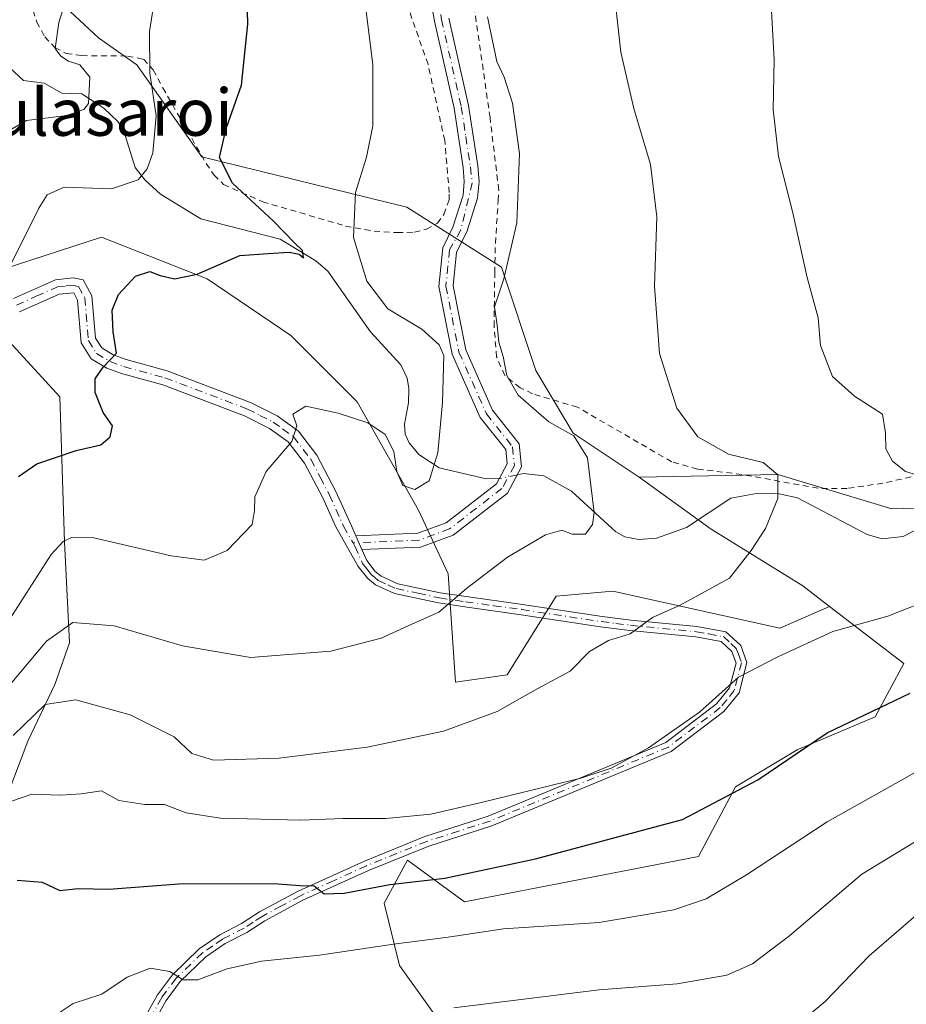
# Model space of a CAD drawing. Units: metres. Extents: x 620320 to 623751, y 4773446 to 4775822.
# Drawn here: x 622538 to 622689, y 4774398 to 4774566 of the extents above; entities that cross this region are included whole.
import ezdxf
from ezdxf.enums import TextEntityAlignment as Align

# ---------------------------------------------------------------- set-up
doc = ezdxf.new("R2010")
doc.units = ezdxf.units.M
doc.header["$MEASUREMENT"] = 0
doc.linetypes.add('DGN Style 2', pattern=[1.6480167562047852, 0.988810053722871, -0.6592067024819142])
doc.linetypes.add('DGN Style 4', pattern=[2.6384748266838614, 1.318413404963828, -0.6592067024819142, 0.001648016756204785, -0.6592067024819142])
for name, color, linetype, lineweight in [('Alambrada', 7, 'DGN Style 2', 0), ('Arbolado forestal CxS', 92, 'Continuous', 0), ('Camino Cxs', 7, 'Continuous', 0), ('Camino eje', 30, 'DGN Style 4', 13), ('Comarca CxS', 21, 'Continuous', 0), ('Comunidad Autónoma CxS', 142, 'Continuous', 0), ('Corriente natural lineal', 142, 'Continuous', 13), ('Corriente natural lineal oculto', 9, 'DGN Style 4', 13), ('Curva de nivel maestra', 30, 'Continuous', 30), ('Curva de nivel normal', 30, 'Continuous', 0), ('Municipio CxS', 4, 'Continuous', 0), ('Pastizal CxS', 92, 'Continuous', 0), ('Provincia CxS', 1, 'Continuous', 0), ('Texto cartográfico', 7, 'Continuous', 0)]:
    doc.layers.add(name, color=color, linetype=linetype, lineweight=lineweight)
doc.styles.add('Style-Arial', font='txt')

# ---------------------------------------------------------------- blocks, each defined once
blk = doc.blocks.new('*U18')
at = {"layer": 'Arbolado forestal CxS', "color": 92, "linetype": 'Continuous', "lineweight": 0}
blk.add_polyline3d([(622616.2777000006, 4774386.3103, 464.2140999999974), (622603.0422999999, 4774404.8499, 455.6039000000019), (622600.3945000004, 4774415.445499999, 450.5038000000059), (622604.3661000002, 4774422.7291, 447.287599999996), (622614.0686999997, 4774415.6777, 451.2130000000034), (622653.8552999999, 4774423.3555, 451.2930000000051), (622660.1375000002, 4774435.221700001, 448.866599999994), (622670.6079000002, 4774441.504100001, 449.2786000000052), (622683.8705000002, 4774447.0877, 449.6266000000033), (622688.7565000001, 4774456.1623, 447.4005000000034), (622676.1105000004, 4774465.8695, 442.7844999999944), (622671.5931000002, 4774469.337300001, 441.4619999999995), (622655.9873000003, 4774479.013499999, 438.2241000000067), (622643.7884999998, 4774487.844699999, 437.0372999999963), (622667.3183000004, 4774488.253500001, 440.5767999999953), (622686.7191000005, 4774482.4353, 443.2796999999992), (622709.2846999997, 4774483.079700001, 445.4017000000022), (622729.2708999999, 4774484.3683, 452.252999999997), (622741.6529000001, 4774487.5145, 457.7133000000031), (622754.1074999999, 4774483.851500001, 460.7312999999995), (622784.7856999999, 4774460.478700001, 464.5920999999944)], dxfattribs=at)

msp = doc.modelspace()

# ---------------------------------------------------------------- linework, layer by layer
at = {"layer": 'Alambrada', "color": 7, "linetype": 'DGN Style 2', "lineweight": 0}
for points in [[(622602.6401000004, 4774529.390100001, 436.4196999999986), (622605.5601000005, 4774529.470100001, 437.0679999999993), (622607.6201, 4774529.950099999, 437.2402000000002), (622609.4600999998, 4774531.0101, 435.9621999999945), (622610.5701000001, 4774532.4801, 435.1778999999952), (622611.4501, 4774534.960100001, 434.6306000000041), (622611.4801000003, 4774536.1801, 434.4860999999946), (622610.7100999998, 4774545.020099999, 433.7967999999965), (622607.8701, 4774558.0101, 435.2391000000061), (622599.2600999996, 4774582.5101, 436.341499999995)], [(622689.9901000002, 4774487.860099999, 445.5213999999978), (622685.2001, 4774486.800100001, 444.6500999999989), (622679.1001000004, 4774485.9101, 444.4008999999933), (622674.1901000004, 4774485.9301, 445.2967999999965), (622661.2301000003, 4774488.300100001, 442.6303999999946), (622653.6700999998, 4774489.200099999, 441.0733000000037), (622649.3000999996, 4774490.4301, 440.3800999999949), (622633.2701000003, 4774499.7301, 437.5583000000043), (622625.6501000002, 4774501.9901, 440.6811000000016), (622623.5301000001, 4774503.020099999, 442.3301999999967), (622620.9501, 4774505.090100001, 441.3457000000053), (622619.5301000001, 4774508.2601, 439.0988000000071), (622619.1001000004, 4774513.450099999, 437.0377000000008), (622619.2200999996, 4774522.600099999, 437.885500000004), (622619.3201000001, 4774527.590100001, 436.2526999999973), (622619.8000999996, 4774534.840100001, 437.178899999999), (622619.8901000004, 4774536.630100001, 437.3439999999973), (622618.4200999998, 4774548.920100001, 436.100900000005), (622614.7100999998, 4774574.6801, 443.0724999999948)], [(622540.2200999996, 4774568.690099999, 416.3830000000016), (622541.3701, 4774565.170100001, 416.3570000000037), (622542.7100999998, 4774562.640100001, 417.2857999999979), (622544.4301000005, 4774560.840100001, 418.8965999999928), (622546.3800999997, 4774559.8301, 420.0344999999944), (622548.9901000002, 4774559.470100001, 420.2526000000071), (622556.8000999996, 4774559.4001, 421.4594999999972), (622559.4801000003, 4774558.850099999, 421.8864999999933), (622561.1700999998, 4774557.040100001, 422.2318999999989), (622562.7801000001, 4774554.0001, 423.0972000000039), (622570.1401000004, 4774541.1501, 427.195000000007), (622571.5000999998, 4774539.1501, 427.8081999999995), (622573.1201, 4774537.5601, 428.599000000002), (622579.7600999996, 4774534.640100001, 431.7375999999931), (622593.8501000004, 4774530.5001, 434.2274000000034), (622598.6901000004, 4774529.630100001, 435.1389999999956), (622602.6401000004, 4774529.390100001, 436.4196999999986)]]:
    msp.add_polyline3d(points, dxfattribs=at)
at = {"layer": 'Arbolado forestal CxS', "color": 92, "linetype": 'Continuous', "lineweight": 0}
for points in [[(622544.2133, 4774644.227700001, 414.7225999999937), (622546.1039000005, 4774632.7147, 415.3332999999984), (622559.7719000002, 4774620.9915, 419.0653000000021), (622561.7176999999, 4774610.426300001, 418.8157000000065), (622563.7330999998, 4774600.511299999, 419.5620999999956), (622554.4376999997, 4774597.633300001, 414.6085000000021), (622543.3728999998, 4774583.9573, 412.9732999999979), (622541.4193000002, 4774572.235300001, 412.8338999999978), (622551.8334999997, 4774562.4661, 416.7005000000063), (622558.3425000003, 4774557.908500001, 418.6088000000018), (622569.4074999997, 4774542.2777, 423.7920000000013), (622604.2785, 4774533.716499999, 431.4921000000032), (622620.3394999999, 4774523.495300001, 434.3677000000025), (622626.1793000001, 4774505.975500001, 435.8337000000029), (622632.5635000002, 4774495.3301, 435.6959000000061), (622643.7884999998, 4774487.844699999, 437.0372999999963)], [(622541.4193000002, 4774572.235300001, 412.8338999999978), (622551.8334999997, 4774562.4661, 416.7005000000063), (622558.3425000003, 4774557.908500001, 418.6088000000018), (622569.4074999997, 4774542.2777, 423.7920000000013), (622604.2785, 4774533.716499999, 431.4921000000032), (622620.3394999999, 4774523.495300001, 434.3677000000025), (622626.1793000001, 4774505.975500001, 435.8337000000029), (622632.5635000002, 4774495.3301, 435.6959000000061), (622643.7884999998, 4774487.844699999, 437.0372999999963), (622655.9873000003, 4774479.013499999, 438.2241000000067), (622671.5931000002, 4774469.337300001, 441.4619999999995), (622676.1105000004, 4774465.8695, 442.7844999999944), (622667.6851000005, 4774462.183700001, 443.3322999999946), (622639.2726999996, 4774468.451300001, 437.0752999999968), (622629.6628999999, 4774467.615499999, 436.9709000000003), (622621.3060999997, 4774454.245100001, 438.3436999999976), (622612.5314999997, 4774452.991699999, 437.6144000000059), (622611.2780999999, 4774471.376300001, 433.2814000000071), (622606.2642999999, 4774482.2401, 429.5283000000054), (622595.8185000002, 4774500.6251, 428.0491000000038), (622584.5373000001, 4774511.906500001, 425.8628999999929), (622570.3311000001, 4774521.5165, 423.445200000002), (622552.3645000001, 4774528.620100001, 422.0638999999938), (622535.6508999999, 4774523.188300001, 419.1852000000072)], [(622676.1105000004, 4774465.8695, 442.7844999999944), (622667.6851000005, 4774462.183700001, 443.3322999999946), (622639.2726999996, 4774468.451300001, 437.0752999999968), (622629.6628999999, 4774467.615499999, 436.9709000000003), (622621.3060999997, 4774454.245100001, 438.3436999999976), (622612.5314999997, 4774452.991699999, 437.6144000000059), (622611.2780999999, 4774471.376300001, 433.2814000000071), (622606.2642999999, 4774482.2401, 429.5283000000054), (622595.8185000002, 4774500.6251, 428.0491000000038), (622584.5373000001, 4774511.906500001, 425.8628999999929), (622570.3311000001, 4774521.5165, 423.445200000002), (622552.3645000001, 4774528.620100001, 422.0638999999938), (622535.6508999999, 4774523.188300001, 419.1852000000072), (622536.0691000001, 4774511.4891, 420.477899999998), (622545.2613000004, 4774501.460899999, 423.3304000000062), (622546.0966999996, 4774476.808900001, 429.2642000000051), (622546.9321, 4774459.6777, 435.3849000000046), (622544.4250999996, 4774452.5745, 437.8077999999951), (622539.8287000004, 4774442.964500001, 440.0578999999998), (622535.2326999997, 4774430.8477, 443.4517999999953), (622530.2185000004, 4774418.3123, 447.2131999999983), (622530.2182999998, 4774403.270300001, 450.9127000000008), (622530.9326999999, 4774396.4857, 451.6995000000024), (622524.5330999997, 4774387.690099999, 450.8196999999927)], [(622536.0691000001, 4774511.4891, 420.477899999998), (622545.2613000004, 4774501.460899999, 423.3304000000062), (622546.0966999996, 4774476.808900001, 429.2642000000051), (622546.9321, 4774459.6777, 435.3849000000046), (622544.4250999996, 4774452.5745, 437.8077999999951), (622539.8287000004, 4774442.964500001, 440.0578999999998), (622535.2326999997, 4774430.8477, 443.4517999999953)], [(622741.6529000001, 4774487.5145, 457.7133000000031), (622729.2708999999, 4774484.3683, 452.252999999997), (622709.2846999997, 4774483.079700001, 445.4017000000022), (622686.7191000005, 4774482.4353, 443.2796999999992), (622667.3183000004, 4774488.253500001, 440.5767999999953), (622643.7884999998, 4774487.844699999, 437.0372999999963)], [(622643.7884999998, 4774487.844699999, 437.0372999999963), (622655.9873000003, 4774479.013499999, 438.2241000000067), (622671.5931000002, 4774469.337300001, 441.4619999999995), (622676.1105000004, 4774465.8695, 442.7844999999944)], [(622616.2777000006, 4774386.3103, 464.2140999999974), (622603.0422999999, 4774404.8499, 455.6039000000019), (622600.3945000004, 4774415.445499999, 450.5038000000059), (622604.3661000002, 4774422.7291, 447.287599999996), (622614.0686999997, 4774415.6777, 451.2130000000034), (622653.8552999999, 4774423.3555, 451.2930000000051), (622660.1375000002, 4774435.221700001, 448.866599999994), (622670.6079000002, 4774441.504100001, 449.2786000000052), (622683.8705000002, 4774447.0877, 449.6266000000033), (622688.7565000001, 4774456.1623, 447.4005000000034), (622676.1105000004, 4774465.8695, 442.7844999999944)]]:
    msp.add_polyline3d(points, dxfattribs=at)
at = {"layer": 'Camino Cxs', "color": 7, "linetype": 'Continuous', "lineweight": 0, "extrusion": (0.1107224867632294, -0.2508277085533656, 0.9616787361415632), "elevation": -1128217.858007954, "flags": 128}
msp.add_lwpolyline([(2497663.260707886, 3958793.485831775), (2497663.260707886, 3958796.165834857)], dxfattribs=at)
msp.add_lwpolyline([(2497663.260707886, 3958793.485831775), (2497663.260707886, 3958796.165834857)], dxfattribs=at)
at = {"layer": 'Camino Cxs', "color": 7, "linetype": 'Continuous', "lineweight": 0}
for points in [[(622611.4001000002, 4774565.8301, 446.0875999999989), (622614.7500999998, 4774550.9901, 435.2247000000062), (622616.3101000005, 4774540.7401, 438.1260000000038), (622616.5401, 4774538.050100001, 438.1628999999957), (622616.3000999996, 4774535.2501, 437.5939000000071), (622614.4501, 4774529.520099999, 435.7360000000045), (622612.7106999997, 4774526.073899999, 434.9676000000036), (622612.1199000003, 4774520.362500001, 434.5084000000061), (622614.2811000004, 4774509.4529, 441.7406999999948), (622618.8217000002, 4774499.2369, 445.1110000000045), (622623.3909, 4774493.470899999, 441.8603000000003), (622623.7799000005, 4774489.579500001, 438.7755999999936), (622621.3677000003, 4774485.116699999, 438.084600000002), (622612.1305000001, 4774477.968900001, 442.6086000000069), (622606.5948999999, 4774475.935500001, 441.9936000000016), (622596.6342000002, 4774475.5109, 434.0807999999961), (622595.5933999997, 4774477.8687, 434.8156000000017), (622606.1187000005, 4774478.317299999, 442.571299999996), (622610.9549000004, 4774480.093900001, 443.9526000000042), (622619.4977000002, 4774486.704299999, 438.2228999999934), (622621.3186999997, 4774490.0733, 439.4278999999952), (622621.0727000004, 4774492.5319, 441.9331999999995), (622616.7518999996, 4774497.984300001, 445.2369000000036), (622611.9791000001, 4774508.723300001, 444.1171999999933), (622609.6955000004, 4774520.250299999, 434.1396999999997), (622610.3744999999, 4774526.8157, 436.1595999999991), (622612.0701000001, 4774530.290100001, 434.9689999999973), (622613.8400999998, 4774535.7401, 435.7880000000005), (622614.0301000001, 4774538.050100001, 436.1141000000061), (622613.8300999999, 4774540.450099999, 436.1258999999991), (622612.2901, 4774550.530099999, 434.5234000000055), (622608.9501, 4774565.340100001, 444.7494000000006), (622607.3800999997, 4774574.360099999, 449.2422999999981)], [(622595.5933999997, 4774477.868799999, 434.8157000000065), (622606.1187000005, 4774478.317299999, 442.571299999996), (622610.9549000004, 4774480.093900001, 443.9526000000042), (622619.4977000002, 4774486.704299999, 438.2228999999934), (622621.3186999997, 4774490.0733, 439.4278999999952), (622621.0727000004, 4774492.5319, 441.9331999999995), (622616.7518999996, 4774497.984300001, 445.2369000000036), (622611.9791000001, 4774508.723300001, 444.1171999999933), (622609.6955000004, 4774520.250299999, 434.1396999999997), (622610.3744999999, 4774526.8157, 436.1595999999991), (622612.0701000001, 4774530.290100001, 434.9689999999973), (622613.8400999998, 4774535.7401, 435.7880000000005), (622614.0301000001, 4774538.050100001, 436.1141000000061), (622613.8300999999, 4774540.450099999, 436.1258999999991), (622612.2901, 4774550.530099999, 434.5234000000055), (622608.9501, 4774565.340100001, 444.7494000000006), (622607.3800999997, 4774574.360099999, 449.2422999999981)], [(622611.4001000002, 4774565.8301, 446.0875999999989), (622614.7500999998, 4774550.9901, 435.2247000000062), (622616.3101000005, 4774540.7401, 438.1260000000038), (622616.5401, 4774538.050100001, 438.1628999999957), (622616.3000999996, 4774535.2501, 437.5939000000071), (622614.4501, 4774529.520099999, 435.7360000000045), (622612.7106999997, 4774526.073899999, 434.9676000000036), (622612.1199000003, 4774520.362500001, 434.5084000000061), (622614.2811000004, 4774509.4529, 441.7406999999948), (622618.8217000002, 4774499.2369, 445.1110000000045), (622623.3909, 4774493.470899999, 441.8603000000003), (622623.7799000005, 4774489.579500001, 438.7755999999936), (622621.3677000003, 4774485.116699999, 438.084600000002), (622612.1305000001, 4774477.968900001, 442.6086000000069), (622606.5948999999, 4774475.935500001, 441.9936000000016), (622596.6342000002, 4774475.511, 434.0809000000008)], [(622537.3800999997, 4774518.190099999, 421.8564999999944), (622544.5301000001, 4774521.390100001, 423.5432000000001), (622547.5701000001, 4774521.700099999, 424.4149999999936), (622549.2701000003, 4774521.340100001, 425.229800000001), (622550.7401000002, 4774518.6601, 425.2284000000073), (622551.3501000004, 4774511.450099999, 426.0443999999989), (622552.4001000002, 4774509.780099999, 427.9703000000009), (622554.3501000004, 4774508.630100001, 428.3916999999929), (622556.5301000001, 4774507.800100001, 427.8003000000026), (622563.5301000001, 4774505.9101, 427.8294000000024), (622577.6901000004, 4774500.540100001, 429.7685999999958), (622582.2200999996, 4774498.270099999, 430.0722999999998), (622585.8501000004, 4774495.630100001, 431.2624000000069), (622588.9901000002, 4774491.550100001, 435.4225000000006), (622592.2100999998, 4774485.4101, 439.5706999999966), (622594.8601000002, 4774479.530099999, 436.1910000000062), (622595.5933999997, 4774477.8687, 434.8156000000017), (622596.6342000002, 4774475.5109, 434.0807999999961), (622597.4600999998, 4774473.640100001, 433.3672999999981), (622598.9101, 4774471.8201, 433.9087), (622599.8901000004, 4774471.020099999, 435.3614999999991), (622602.7301000003, 4774469.720100001, 440.4625999999989), (622609.9600999998, 4774468.170100001, 456.0991999999969), (622614.3701, 4774467.520099999, 459.9493999999977), (622623.9501, 4774466.190099999, 453.9934000000067), (622637.4501, 4774464.140100001, 445.9967999999935), (622642.3701, 4774463.530099999, 447.0676999999997), (622653.5800999999, 4774462.4301, 455.0320999999968), (622658.4901000002, 4774461.540100001, 452.7848999999987), (622661.0301000001, 4774459.220100001, 448.5204999999987), (622662.0900999998, 4774456.3201, 446.2125999999989), (622660.7401000002, 4774451.190099999, 447.7848999999987), (622658.1501000002, 4774448.020099999, 450.9772999999987), (622649.2001, 4774441.200099999, 452.8908999999985), (622618.7100999998, 4774428.5601, 447.7673000000068), (622607.9901000002, 4774425.120100001, 448.4600999999967), (622597.7401000002, 4774420.9801, 451.8984000000055), (622586.5601000005, 4774415.9101, 451.7008999999962), (622580.1201, 4774412.4301, 452.5668000000006), (622577.0500999996, 4774410.4301, 454.4159999999974), (622573.3901000004, 4774408.5601, 454.9536999999983), (622570.0900999998, 4774406.290100001, 455.4723999999987), (622565.7301000003, 4774402.100099999, 455.6193000000058), (622563.3300999999, 4774398.9001, 456.2603999999993), (622560.4700999996, 4774393.7301, 457.0527000000002)], [(622537.3800999997, 4774518.190099999, 421.8564999999944), (622544.5301000001, 4774521.390100001, 423.5432000000001), (622547.5701000001, 4774521.700099999, 424.4149999999936), (622549.2701000003, 4774521.340100001, 425.229800000001), (622550.7401000002, 4774518.6601, 425.2284000000073), (622551.3501000004, 4774511.450099999, 426.0443999999989), (622552.4001000002, 4774509.780099999, 427.9703000000009), (622554.3501000004, 4774508.630100001, 428.3916999999929), (622556.5301000001, 4774507.800100001, 427.8003000000026), (622563.5301000001, 4774505.9101, 427.8294000000024), (622577.6901000004, 4774500.540100001, 429.7685999999958), (622582.2200999996, 4774498.270099999, 430.0722999999998), (622585.8501000004, 4774495.630100001, 431.2624000000069), (622588.9901000002, 4774491.550100001, 435.4225000000006), (622592.2100999998, 4774485.4101, 439.5706999999966), (622594.8601000002, 4774479.530099999, 436.1910000000062), (622595.5933999997, 4774477.868799999, 434.8157000000065)], [(622558.8901000004, 4774394.4901, 456.8010000000068), (622561.8601000002, 4774399.850099999, 456.046199999997), (622564.4200999998, 4774403.270099999, 455.4717999999993), (622568.9801000003, 4774407.6501, 454.7385999999969), (622572.4901000002, 4774410.0701, 454.2464000000036), (622576.1700999998, 4774411.950099999, 453.3555999999954), (622579.2301000003, 4774413.9301, 452.3199000000022), (622585.7801000001, 4774417.4801, 451.2854999999981), (622597.0500999996, 4774422.5801, 449.8343000000023), (622607.3300999999, 4774426.7401, 447.9300999999978), (622618.1101000002, 4774430.210100001, 446.8614999999991), (622648.3201000001, 4774442.7301, 448.3705000000046), (622656.9301000005, 4774449.290100001, 448.6888999999938), (622659.1501000002, 4774452.0001, 446.2871000000014), (622660.2500999998, 4774456.2301, 445.9441999999981), (622659.5301000001, 4774458.220100001, 447.0464000000065), (622657.6801000005, 4774459.920100001, 450.1080999999977), (622653.4101, 4774460.690099999, 451.5013999999938), (622642.1801000005, 4774461.790100001, 446.6889999999985), (622637.2100999998, 4774462.4001, 444.0838999999978), (622623.7001, 4774464.450099999, 455.4707000000053), (622614.1201, 4774465.790100001, 461.0498999999982), (622609.6501000002, 4774466.450099999, 458.1690999999992), (622602.1700999998, 4774468.040100001, 442.2820000000065), (622598.9501, 4774469.530099999, 435.561600000001), (622597.6601, 4774470.590100001, 433.4747999999963), (622596.0201000003, 4774472.640100001, 432.7461999999941), (622592.1401000004, 4774479.4901, 433.6337000000058), (622589.9700999996, 4774484.3101, 435.5586999999941), (622586.8800999997, 4774490.190099999, 432.3534999999974), (622584.0900999998, 4774493.8201, 431.1349999999948), (622580.9200999998, 4774496.120100001, 430.0801999999967), (622576.6901000004, 4774498.2501, 429.3510999999999), (622562.7600999996, 4774503.530099999, 427.8708999999944), (622555.7600999996, 4774505.420100001, 431.391499999998), (622553.2600999996, 4774506.370100001, 431.7773000000016), (622550.6101000002, 4774507.9301, 428.7293999999966), (622548.9101, 4774510.640100001, 425.8208000000013), (622548.2901, 4774517.9301, 424.3552000000054), (622547.6300999997, 4774519.130100001, 424.2602000000043), (622545.1801000005, 4774518.940099999, 423.5513000000064), (622538.4200999998, 4774515.9101, 421.8285000000033)], [(622558.8901000004, 4774394.4901, 456.8010000000068), (622561.8601000002, 4774399.850099999, 456.046199999997), (622564.4200999998, 4774403.270099999, 455.4717999999993), (622568.9801000003, 4774407.6501, 454.7385999999969), (622572.4901000002, 4774410.0701, 454.2464000000036), (622576.1700999998, 4774411.950099999, 453.3555999999954), (622579.2301000003, 4774413.9301, 452.3199000000022), (622585.7801000001, 4774417.4801, 451.2854999999981), (622597.0500999996, 4774422.5801, 449.8343000000023), (622607.3300999999, 4774426.7401, 447.9300999999978), (622618.1101000002, 4774430.210100001, 446.8614999999991), (622648.3201000001, 4774442.7301, 448.3705000000046), (622656.9301000005, 4774449.290100001, 448.6888999999938), (622659.1501000002, 4774452.0001, 446.2871000000014), (622660.2500999998, 4774456.2301, 445.9441999999981), (622659.5301000001, 4774458.220100001, 447.0464000000065), (622657.6801000005, 4774459.920100001, 450.1080999999977), (622653.4101, 4774460.690099999, 451.5013999999938), (622642.1801000005, 4774461.790100001, 446.6889999999985), (622637.2100999998, 4774462.4001, 444.0838999999978), (622623.7001, 4774464.450099999, 455.4707000000053), (622614.1201, 4774465.790100001, 461.0498999999982), (622609.6501000002, 4774466.450099999, 458.1690999999992), (622602.1700999998, 4774468.040100001, 442.2820000000065), (622598.9501, 4774469.530099999, 435.561600000001), (622597.6601, 4774470.590100001, 433.4747999999963), (622596.0201000003, 4774472.640100001, 432.7461999999941), (622592.1401000004, 4774479.4901, 433.6337000000058), (622589.9700999996, 4774484.3101, 435.5586999999941), (622586.8800999997, 4774490.190099999, 432.3534999999974), (622584.0900999998, 4774493.8201, 431.1349999999948), (622580.9200999998, 4774496.120100001, 430.0801999999967), (622576.6901000004, 4774498.2501, 429.3510999999999), (622562.7600999996, 4774503.530099999, 427.8708999999944), (622555.7600999996, 4774505.420100001, 431.391499999998), (622553.2600999996, 4774506.370100001, 431.7773000000016), (622550.6101000002, 4774507.9301, 428.7293999999966), (622548.9101, 4774510.640100001, 425.8208000000013), (622548.2901, 4774517.9301, 424.3552000000054), (622547.6300999997, 4774519.130100001, 424.2602000000043), (622545.1801000005, 4774518.940099999, 423.5513000000064), (622538.4200999998, 4774515.9101, 421.8285000000033)], [(622596.6342000002, 4774475.511, 434.0809000000008), (622597.4600999998, 4774473.640100001, 433.3672999999981), (622598.9101, 4774471.8201, 433.9087), (622599.8901000004, 4774471.020099999, 435.3614999999991), (622602.7301000003, 4774469.720100001, 440.4625999999989), (622609.9600999998, 4774468.170100001, 456.0991999999969), (622614.3701, 4774467.520099999, 459.9493999999977), (622623.9501, 4774466.190099999, 453.9934000000067), (622637.4501, 4774464.140100001, 445.9967999999935), (622642.3701, 4774463.530099999, 447.0676999999997), (622653.5800999999, 4774462.4301, 455.0320999999968), (622658.4901000002, 4774461.540100001, 452.7848999999987), (622661.0301000001, 4774459.220100001, 448.5204999999987), (622662.0900999998, 4774456.3201, 446.2125999999989), (622660.7401000002, 4774451.190099999, 447.7848999999987), (622658.1501000002, 4774448.020099999, 450.9772999999987), (622649.2001, 4774441.200099999, 452.8908999999985), (622618.7100999998, 4774428.5601, 447.7673000000068), (622607.9901000002, 4774425.120100001, 448.4600999999967), (622597.7401000002, 4774420.9801, 451.8984000000055), (622586.5601000005, 4774415.9101, 451.7008999999962), (622580.1201, 4774412.4301, 452.5668000000006), (622577.0500999996, 4774410.4301, 454.4159999999974), (622573.3901000004, 4774408.5601, 454.9536999999983), (622570.0900999998, 4774406.290100001, 455.4723999999987), (622565.7301000003, 4774402.100099999, 455.6193000000058), (622563.3300999999, 4774398.9001, 456.2603999999993), (622560.4700999996, 4774393.7301, 457.0527000000002)]]:
    msp.add_polyline3d(points, dxfattribs=at)
at = {"layer": 'Camino eje', "color": 30, "linetype": 'DGN Style 4', "lineweight": 13}
for points in [[(622611.5695000002, 4774599.638900001, 434.9765000000043), (622610.5500999996, 4774597.5801, 435.0485999999946), (622608.7701000003, 4774592.9351, 437.4771999999939), (622608.2251000004, 4774590.5351, 438.3215999999957), (622608.0450999998, 4774586.425100001, 440.3184999999939), (622607.8701, 4774582.515100001, 443.4357000000019), (622608.2500999998, 4774578.4551, 447.6934999999939), (622608.6201, 4774574.5251, 448.8181999999942), (622610.1750999996, 4774565.585100001, 445.4600000000065), (622613.5201000003, 4774550.7601, 434.9138999999996), (622614.2901, 4774545.720100001, 435.5418999999966), (622615.0701000001, 4774540.595100001, 437.1272000000026), (622615.3879000006, 4774537.8749, 437.2115000000049), (622613.4512999998, 4774529.8431, 435.261599999998), (622611.5427000001, 4774526.444900001, 435.3810999999987), (622610.9077000003, 4774520.306500001, 434.3215999999957), (622613.1300999997, 4774509.088099999, 443.0501999999979), (622617.7868999997, 4774498.6107, 444.982999999993), (622622.2319, 4774493.001499999, 442.1628000000055), (622622.5493000001, 4774489.826500001, 438.6597000000039), (622620.4326999999, 4774485.910499999, 437.9931999999972), (622611.5427000001, 4774479.031300001, 443.2406000000047), (622606.3567000004, 4774477.126300001, 441.7158999999957), (622595.1215000004, 4774476.647500001, 433.8136999999988)], [(622537.9001000002, 4774517.050100001, 421.7115999999951), (622541.2801000001, 4774518.565099999, 422.501099999994), (622544.8551000003, 4774520.165100001, 423.5463000000018), (622546.3750999998, 4774520.3201, 423.9786000000022), (622547.6001000004, 4774520.415100001, 424.3401000000013), (622548.4501, 4774520.235099999, 424.6870000000054), (622549.5151000004, 4774518.295100001, 424.7632000000012), (622550.1300999997, 4774511.045100001, 425.9631999999983), (622551.5050999997, 4774508.8551, 428.401199999993), (622553.8051000005, 4774507.5001, 429.438599999994), (622556.1451000003, 4774506.610099999, 429.3760000000038), (622563.1451000003, 4774504.720100001, 427.8381999999983), (622577.1901000004, 4774499.395099999, 429.5436000000045), (622579.3051000005, 4774498.3301, 429.686600000001), (622581.5701000001, 4774497.1951, 429.9495000000024), (622583.1551000001, 4774496.045100001, 430.5160000000033), (622584.9700999996, 4774494.725099999, 431.1677999999956), (622587.9351000005, 4774490.870100001, 433.2145000000019), (622589.5450999998, 4774487.800100001, 437.2118999999948), (622591.0900999998, 4774484.860099999, 437.3977000000014), (622593.5000999998, 4774479.5101, 434.7646999999997), (622595.1215000004, 4774476.647500001, 433.8136999999988)], [(622595.1215000004, 4774476.647500001, 433.8136999999988), (622595.4401000004, 4774476.085100001, 433.8019000000059), (622596.7401000002, 4774473.140100001, 433.014599999995), (622597.4650999998, 4774472.2301, 432.8188999999985), (622598.2851, 4774471.2051, 433.8009000000021), (622598.7751000002, 4774470.8051, 434.4861999999994), (622599.4200999998, 4774470.2751, 435.5610000000015), (622601.0301000001, 4774469.530099999, 438.3393000000069), (622602.4501, 4774468.880100001, 441.3430999999982), (622606.1901000004, 4774468.085100001, 451.0866999999998), (622609.8051000005, 4774467.3101, 457.5584999999992), (622614.2451, 4774466.655099999, 460.5194999999949), (622619.0351, 4774465.985099999, 459.9340999999986), (622623.8251, 4774465.3201, 454.6937999999937), (622637.3300999999, 4774463.270099999, 444.985799999995), (622639.8151000004, 4774462.965100001, 445.8178000000044), (622642.2751000002, 4774462.6601, 446.7366999999941), (622653.4951, 4774461.5601, 453.2697000000044), (622655.6300999997, 4774461.175100001, 452.4888999999966), (622658.0850999998, 4774460.7301, 451.4894999999961), (622659.3551000003, 4774459.5701, 449.2373999999982), (622660.2801000001, 4774458.720100001, 447.8325999999943), (622660.6401000004, 4774457.725099999, 446.372000000003), (622661.1700999998, 4774456.2751, 446.0785999999935), (622660.4951, 4774453.710100001, 445.8928000000015), (622659.9451000001, 4774451.595100001, 447.0092000000004), (622658.6501000002, 4774450.0101, 448.7149999999965), (622657.5401, 4774448.655099999, 449.9009999999981), (622648.7600999996, 4774441.965100001, 450.4744999999967), (622618.4101, 4774429.3851, 447.2909000000073), (622613.0500999996, 4774427.665100001, 447.0478000000003), (622607.6601, 4774425.9301, 448.184699999998), (622602.5351, 4774423.860099999, 448.8047999999981), (622597.3951000003, 4774421.780099999, 450.8178000000044), (622591.8051000005, 4774419.245100001, 451.5236000000005), (622586.1700999998, 4774416.6951, 451.4722000000039), (622582.9501, 4774414.9551, 452.0561000000016), (622579.6750999996, 4774413.1801, 452.4407999999967), (622578.1451000003, 4774412.190099999, 452.9861999999994), (622576.6101000002, 4774411.190099999, 453.8558000000049), (622572.9401000004, 4774409.315099999, 454.5693000000028), (622571.2901, 4774408.1801, 454.7820000000065), (622569.5351, 4774406.970100001, 455.0479999999953), (622565.0751, 4774402.6851, 455.5301999999938), (622562.5950999996, 4774399.3751, 456.1310999999987), (622561.1101000002, 4774396.6951, 456.476999999999)]]:
    msp.add_polyline3d(points, dxfattribs=at)
at = {"layer": 'Comarca CxS', "color": 21, "linetype": 'Continuous', "lineweight": 0}
msp.add_3dface([(623751.2000009496, 4773508.809982236), (620360.6500009245, 4773448.189982234), (620319.8000009244, 4775761.77998221), (623709.2000009504, 4775822.389982211)], dxfattribs=at)
at = {"layer": 'Comunidad Autónoma CxS', "color": 142, "linetype": 'Continuous', "lineweight": 0}
msp.add_3dface([(623751.2000009496, 4773508.809982236), (620360.6500009245, 4773448.189982234), (620319.8000009244, 4775761.77998221), (623709.2000009504, 4775822.389982211)], dxfattribs=at)
at = {"layer": 'Corriente natural lineal', "color": 142, "linetype": 'Continuous', "lineweight": 13}
for points in [[(622549, 4774553, 414.2314999999944), (622545.6113, 4774553.0963, 413.5466000000015), (622542.6371999999, 4774554.813800001, 413.2698999999994), (622539.0994999995, 4774555.2401, 412.6067999999942), (622535, 4774559, 411.7540000000009)], [(622619.9840000002, 4774487.604, 430.9615999999951), (622617.7664000001, 4774487.570499999, 430.4210000000021), (622609.7692, 4774489.438100001, 429.116599999994), (622606.3356999997, 4774491.6929, 428.1912000000011), (622604.6837999999, 4774493.6743, 428.2133999999933), (622604.0054000001, 4774495.138599999, 428.1811000000016), (622603.8740999997, 4774496.8073, 428.0687999999937), (622604.5756999999, 4774500.433, 427.0930999999982), (622604.6231000006, 4774502.8979, 426.5360999999976), (622604.3024000004, 4774504.670100001, 426.4158000000025), (622603.2533, 4774506.898600001, 425.9897000000056), (622598.0947000004, 4774512.554199999, 426.7219000000041), (622590.8454999998, 4774522.860900001, 425.9223000000056), (622588.8224, 4774524.569, 425.4256000000024), (622582.7248999998, 4774528.2939, 424.3907999999938), (622569.273, 4774531.704, 421.5482000000048), (622562.3904999997, 4774535.91, 420.0537999999942), (622559.7293999996, 4774538.350199999, 418.6045000000013), (622558.1065999996, 4774540.477, 417.4897000000055), (622556.1623000001, 4774546.620300001, 416.3484999999928), (622555.1945000002, 4774548.219000001, 416.0678000000044), (622552.7378000002, 4774550.565500001, 415.2930999999954), (622549, 4774553, 414.2314999999944)], [(622693.3257999998, 4774480.1601, 443.1766999999964), (622688.6727999998, 4774477.756300001, 441.9676000000036), (622685.0826000003, 4774477.354599999, 441.4274000000005), (622682.5257000001, 4774478.060799999, 441.2219999999944), (622670.6750999996, 4774484.312899999, 440.110799999995), (622667.5948999999, 4774484.968699999, 439.8257000000012), (622663.6908999998, 4774485.0549, 439.4882999999973), (622659.3403000003, 4774484.2576, 439.0216999999975), (622651.8331000004, 4774479.286, 437.6423999999971), (622646.7392999995, 4774477.482200001, 436.1977000000043), (622643.6942999996, 4774477.2051, 435.5383000000002), (622641.3213000001, 4774477.7064, 435.1267999999982), (622639.8006999996, 4774478.558, 434.8997999999993), (622632.2385, 4774485.464199999, 433.2388000000064), (622627.5766000003, 4774488.0261, 432.3031000000047), (622624.1141999997, 4774488.4703, 431.9419000000053), (622623.0547000002, 4774488.237700001, 431.7578999999969)]]:
    msp.add_polyline3d(points, dxfattribs=at)
at = {"layer": 'Corriente natural lineal oculto', "color": 9, "linetype": 'DGN Style 4', "lineweight": 13, "extrusion": (-0.2332045726108027, -0.08700811503756631, 0.9685273435639401), "elevation": -560199.5958683051, "flags": 128}
msp.add_lwpolyline([(-4255639.49642057, 2181537.640264032), (-4255639.90990118, 2181534.633118972), (-4255639.976093679, 2181534.441079515)], dxfattribs=at)
at = {"layer": 'Curva de nivel maestra', "color": 30, "linetype": 'Continuous', "lineweight": 30, "flags": 128}
for points, elevation in [([(622538.25, 4774487.9301), (622541.3700000001, 4774490.110099999), (622548.0300000003, 4774492.360099999), (622552.2300000006, 4774493.340100001), (622553.8300000001, 4774494.6601), (622554.2100000001, 4774496.530099999), (622552.6699999999, 4774498.790100001), (622551.3099999996, 4774502.190099999), (622551.2599999999, 4774504.550100001), (622552.6600000003, 4774506.550100001), (622554.9299999997, 4774508.880100001), (622554.3399999999, 4774512.550100001), (622554.1699999999, 4774516.220100001), (622555.2400000002, 4774518.880100001), (622558.1500000004, 4774521.960100001), (622560.5499999998, 4774522.790100001), (622562.3399999999, 4774522.0801), (622564.7599999999, 4774521.530099999), (622568.6500000004, 4774522.300100001), (622575.8600000005, 4774525.4901), (622580.7000000002, 4774525.8301), (622584.2599999999, 4774526.090100001), (622585.9500000002, 4774525.7401), (622586.7000000002, 4774525.120100001), (622586.5300000003, 4774526.360099999), (622585.1500000004, 4774527.670100001), (622581.5899999999, 4774531.360099999), (622574.6100000005, 4774537.790100001), (622572.4299999997, 4774542.130100001), (622573.54, 4774547.090100001), (622576.1600000003, 4774554.450099999), (622577.2599999999, 4774564.8301), (622576.8099999996, 4774582.5101)], 425), ([(622538.0199999996, 4774419.350099999), (622542.2699999996, 4774418.9901), (622545.2800000003, 4774417.600099999), (622548.3899999997, 4774417.9001), (622553.5999999996, 4774417.790100001), (622566.2400000002, 4774418.7501), (622582.3099999996, 4774418.690099999), (622586.1399999997, 4774418.4301), (622588.5199999996, 4774418.390100001), (622590.2100000001, 4774416.9901), (622593.6200000001, 4774417.120100001), (622601.3700000001, 4774418.600099999), (622610.7199999997, 4774419.6601), (622626.1600000003, 4774422.960100001), (622651.1399999997, 4774429.640100001), (622663.9400000004, 4774436.4101), (622675.7000000002, 4774444.370100001), (622689.8499999996, 4774451.090100001)], 450)]:
    msp.add_lwpolyline(points, dxfattribs=dict(at, elevation=elevation))
at = {"layer": 'Curva de nivel normal', "color": 30, "linetype": 'Continuous', "lineweight": 0, "flags": 128}
for points, elevation in [([(622534.6799999997, 4774545.59), (622539.6200000001, 4774548.439999999), (622546.4600000001, 4774549.32), (622549.3799999999, 4774550.34), (622550.1600000003, 4774551.350000001), (622550.3700000001, 4774555.82), (622548.6799999997, 4774557.9), (622546.7599999999, 4774558.539999999), (622545.4699999997, 4774559.390000001), (622544.5, 4774560.689999999), (622545.1299999999, 4774565.109999999), (622549.3399999999, 4774578.630000001)], 415), ([(622562.4299999997, 4774575.890000001), (622560.5, 4774563.560000001), (622560.5999999996, 4774556.470000001), (622561.6600000003, 4774549.24), (622561.0899999999, 4774542.949999999), (622560.1200000001, 4774540.24), (622558.5999999996, 4774538.380000001), (622554.0800000001, 4774536.850000001), (622546.0300000003, 4774537.109999999), (622543.1200000001, 4774535.800000001), (622541.7000000002, 4774533.57), (622535.6500000004, 4774521.350000001)], 420), ([(622535.7999999998, 4774462.220000001), (622543.8200000003, 4774474.680000001), (622545.8700000001, 4774476.890000001), (622547.2599999999, 4774477.59), (622551.0599999996, 4774477.539999999), (622564.2100000001, 4774474.460000001), (622569.8200000003, 4774473.74), (622573.75, 4774475.380000001), (622577.9800000006, 4774479.800000001), (622578.3600000005, 4774482.15), (622578.4500000002, 4774484.5), (622580.3399999999, 4774488.810000001), (622584.7199999997, 4774493.880000001), (622585.54, 4774496.550000001), (622584.8799999999, 4774498.550000001), (622587.0899999999, 4774499.890000001), (622592.5800000001, 4774498.680000001), (622597.6399999997, 4774497.07), (622600.5599999996, 4774495.07), (622602.0300000003, 4774492.210000001), (622602.5499999998, 4774488.779999999), (622603.5899999999, 4774486.42), (622605.6399999997, 4774485.720000001), (622608.0899999999, 4774487.210000001), (622609.54, 4774491.960000001), (622610.3200000003, 4774500.5), (622610.5499999998, 4774508.5), (622609.7599999999, 4774510.32), (622606.79, 4774512.970000001), (622601.0300000003, 4774516.42), (622597.4600000001, 4774521.16), (622595.2000000002, 4774528.560000001), (622595.5199999996, 4774536.230000001), (622597.4199999999, 4774542.230000001), (622598.4600000001, 4774547.560000001), (622598.4800000006, 4774557.890000001), (622596.2000000002, 4774576.230000001)], 430), ([(622639.6900000004, 4774568.710000001), (622640.6500000004, 4774560.050000001), (622642.8399999999, 4774550.470000001), (622645.6900000004, 4774540.949999999), (622646.7800000003, 4774532.07), (622646.4000000004, 4774520.26), (622647.25, 4774508.850000001), (622650.1500000004, 4774499.560000001), (622653.7300000006, 4774494.680000001), (622658.9699999997, 4774491.720000001), (622664.8300000001, 4774490.34), (622667.3499999996, 4774488.220000001), (622667.3200000003, 4774484.220000001), (622665.25, 4774479.09), (622662.79, 4774475.390000001), (622659.1500000004, 4774470.66), (622650.7599999999, 4774466.060000001), (622646.0499999998, 4774464), (622642.2300000006, 4774461.180000001), (622638.5700000003, 4774460.08), (622635.3399999999, 4774458.180000001), (622632.0499999998, 4774454.84), (622626.5499999998, 4774451.92), (622619.6200000001, 4774448), (622610.5, 4774444.640000001), (622597.5300000003, 4774441.949999999), (622582.54, 4774440.060000001), (622571.3899999997, 4774439.730000001), (622567.7300000006, 4774440.880000001), (622564.7100000001, 4774443.710000001), (622557.2599999999, 4774447.449999999), (622547.9800000006, 4774449.99), (622542.8099999996, 4774449.199999999), (622537.3700000001, 4774443.939999999)], 440), ([(622693.5, 4774487.449999999), (622689.0300000003, 4774488.789999999), (622686.8300000001, 4774490.57), (622685.7100000001, 4774492.67), (622685.6200000001, 4774495.380000001), (622685.1500000004, 4774498.529999999), (622680.3899999997, 4774501.619999999), (622676.6600000003, 4774504.939999999), (622674.5999999996, 4774510.180000001), (622674.2000000002, 4774514.880000001), (622672.2999999998, 4774521.74), (622669.8200000003, 4774533), (622667.4600000001, 4774542.350000001), (622666.5499999998, 4774550.289999999), (622666.7300000006, 4774558.76), (622666.25, 4774567.07)], 445), ([(622617.9600000001, 4774566.050000001), (622619.5599999996, 4774558.49), (622620.79, 4774555.800000001), (622622.2400000002, 4774551.390000001), (622623.4199999999, 4774542.84), (622622.9600000001, 4774531.060000001), (622620.7800000003, 4774521.550000001), (622619.1500000004, 4774516.75), (622619.6299999999, 4774513.67), (622619.9000000004, 4774510.77), (622620.6699999999, 4774508.359999999), (622621.25, 4774505.100000001), (622623.2199999997, 4774501.74), (622628.3899999997, 4774497.24), (622632.6799999997, 4774494.869999999), (622635.0099999999, 4774491.119999999), (622636.0999999996, 4774481.810000001), (622635.8499999996, 4774479.800000001), (622634.6200000001, 4774478.119999999), (622632.3700000001, 4774478.15), (622630.6200000001, 4774478.82), (622627.8300000001, 4774478), (622621.3799999999, 4774474.220000001), (622614.4199999999, 4774468.880000001), (622609.7199999997, 4774464.880000001), (622604.5099999999, 4774462.550000001), (622599.9199999999, 4774460.480000001), (622591.3700000001, 4774458.279999999), (622577.7000000002, 4774457.180000001), (622566.1500000004, 4774459.140000001), (622554.5099999999, 4774462.539999999), (622547.4900000002, 4774463.140000001), (622543.0300000003, 4774459.939999999), (622534.0999999996, 4774449.4)], 435), ([(622535.4400000004, 4774432.180000001), (622540.54, 4774433.960000001), (622545.4000000004, 4774433.789999999), (622548.8799999999, 4774434.01), (622552.3700000001, 4774434.539999999), (622555.2800000003, 4774432.869999999), (622559.7000000002, 4774432.210000001), (622563.0800000001, 4774432.220000001), (622566.7599999999, 4774430.779999999), (622572.5800000001, 4774429.850000001), (622586.2400000002, 4774429.539999999), (622593.3700000001, 4774429.84), (622600.7000000002, 4774429.82), (622608.3700000001, 4774430.57), (622616.7000000002, 4774432.5), (622633.8700000001, 4774436.65), (622639.0300000003, 4774438.380000001), (622645.3700000001, 4774441.800000001), (622654.0199999996, 4774447.890000001), (622660.6699999999, 4774453.810000001), (622667.3600000005, 4774457.289999999), (622676.7000000002, 4774461.619999999), (622686.0300000003, 4774464.189999999), (622694.3700000001, 4774467.49)], 445), ([(622544.8300000001, 4774396.550000001), (622547.5599999996, 4774398.369999999), (622552.4000000004, 4774399.949999999), (622556.7000000002, 4774402.83), (622560.6100000005, 4774404.369999999), (622563.9500000002, 4774403.84), (622566.2400000002, 4774402.42), (622568.7400000002, 4774402.380000001), (622573.7400000002, 4774404.289999999), (622579.5700000003, 4774405.57), (622589.4000000004, 4774406.600000001), (622601.9800000006, 4774408.460000001), (622611.3200000003, 4774409.630000001), (622620.7199999997, 4774411.060000001), (622636.9600000001, 4774412.16), (622649.6600000003, 4774414.289999999), (622655.1399999997, 4774416.15), (622662.0300000003, 4774420.27), (622675.7000000002, 4774429.25), (622694.3399999999, 4774439.66)], 455), ([(622612.25, 4774397.640000001), (622636.9900000002, 4774400.710000001), (622650.2000000002, 4774401.720000001), (622658.6500000004, 4774403.189999999), (622663.0599999996, 4774405.09), (622669.3700000001, 4774409.92), (622681.6200000001, 4774420.359999999), (622697.3700000001, 4774429.939999999), (622709.0999999996, 4774434.07), (622723.04, 4774435.57), (622746, 4774438.220000001), (622770.3300000001, 4774438.630000001)], 460), ([(622670.7000000002, 4774394.789999999), (622675.3700000001, 4774398.730000001), (622682.8600000005, 4774406.49), (622692.0300000003, 4774414.41), (622701.6900000004, 4774420.75), (622710.0899999999, 4774423.779999999), (622725.54, 4774426.980000001), (622736.79, 4774429.9), (622746.3700000001, 4774431.5), (622768.2699999996, 4774432.359999999)], 465)]:
    msp.add_lwpolyline(points, dxfattribs=dict(at, elevation=elevation))
at = {"layer": 'Municipio CxS', "color": 4, "linetype": 'Continuous', "lineweight": 0}
msp.add_3dface([(623751.2000009496, 4773508.809982236), (620360.6500009245, 4773448.189982234), (620319.8000009244, 4775761.77998221), (623709.2000009504, 4775822.389982211)], dxfattribs=at)
at = {"layer": 'Pastizal CxS', "color": 92, "linetype": 'Continuous', "lineweight": 0}
for points in [[(622544.2133, 4774644.227700001, 414.7225999999937), (622546.1039000005, 4774632.7147, 415.3332999999984), (622559.7719000002, 4774620.9915, 419.0653000000021), (622561.7176999999, 4774610.426300001, 418.8157000000065), (622563.7330999998, 4774600.511299999, 419.5620999999956), (622554.4376999997, 4774597.633300001, 414.6085000000021), (622543.3728999998, 4774583.9573, 412.9732999999979), (622541.4193000002, 4774572.235300001, 412.8338999999978), (622551.8334999997, 4774562.4661, 416.7005000000063), (622558.3425000003, 4774557.908500001, 418.6088000000018), (622569.4074999997, 4774542.2777, 423.7920000000013), (622604.2785, 4774533.716499999, 431.4921000000032), (622620.3394999999, 4774523.495300001, 434.3677000000025), (622626.1793000001, 4774505.975500001, 435.8337000000029), (622632.5635000002, 4774495.3301, 435.6959000000061), (622643.7884999998, 4774487.844699999, 437.0372999999963)], [(622674.3629000002, 4774568.757900001, 446.4916999999987), (622715.8529000003, 4774564.418099999, 456.020399999994), (622730.8230999997, 4774564.4179, 460.2878999999957), (622738.6333, 4774559.2083, 461.4370999999956), (622750.3492999999, 4774546.833900001, 462.3794999999955), (622755.5563000003, 4774539.6709, 463.1189000000013), (622758.2836999996, 4774530.7883, 463.0145000000048), (622754.4146999996, 4774516.6043, 461.8316999999952), (622748.6124999998, 4774503.710100001, 459.9406000000017), (622744.7443000004, 4774497.2631, 459.320200000002), (622741.6529000001, 4774487.5145, 457.7133000000031), (622729.2708999999, 4774484.3683, 452.252999999997), (622709.2846999997, 4774483.079700001, 445.4017000000022), (622686.7191000005, 4774482.4353, 443.2796999999992), (622667.3183000004, 4774488.253500001, 440.5767999999953), (622643.7884999998, 4774487.844699999, 437.0372999999963), (622632.5635000002, 4774495.3301, 435.6959000000061), (622626.1793000001, 4774505.975500001, 435.8337000000029), (622620.3394999999, 4774523.495300001, 434.3677000000025), (622604.2785, 4774533.716499999, 431.4921000000032), (622569.4074999997, 4774542.2777, 423.7920000000013), (622558.3425000003, 4774557.908500001, 418.6088000000018), (622551.8334999997, 4774562.4661, 416.7005000000063), (622541.4193000002, 4774572.235300001, 412.8338999999978)], [(622676.1105000004, 4774465.8695, 442.7844999999944), (622667.6851000005, 4774462.183700001, 443.3322999999946), (622639.2726999996, 4774468.451300001, 437.0752999999968), (622629.6628999999, 4774467.615499999, 436.9709000000003), (622621.3060999997, 4774454.245100001, 438.3436999999976), (622612.5314999997, 4774452.991699999, 437.6144000000059), (622611.2780999999, 4774471.376300001, 433.2814000000071), (622606.2642999999, 4774482.2401, 429.5283000000054), (622595.8185000002, 4774500.6251, 428.0491000000038), (622584.5373000001, 4774511.906500001, 425.8628999999929), (622570.3311000001, 4774521.5165, 423.445200000002), (622552.3645000001, 4774528.620100001, 422.0638999999938), (622535.6508999999, 4774523.188300001, 419.1852000000072), (622536.0691000001, 4774511.4891, 420.477899999998), (622545.2613000004, 4774501.460899999, 423.3304000000062), (622546.0966999996, 4774476.808900001, 429.2642000000051), (622546.9321, 4774459.6777, 435.3849000000046), (622544.4250999996, 4774452.5745, 437.8077999999951), (622539.8287000004, 4774442.964500001, 440.0578999999998), (622535.2326999997, 4774430.8477, 443.4517999999953), (622530.2185000004, 4774418.3123, 447.2131999999983), (622530.2182999998, 4774403.270300001, 450.9127000000008), (622530.9326999999, 4774396.4857, 451.6995000000024), (622524.5330999997, 4774387.690099999, 450.8196999999927)], [(622535.6508999999, 4774523.188300001, 419.1852000000072), (622552.3645000001, 4774528.620100001, 422.0638999999938), (622570.3311000001, 4774521.5165, 423.445200000002), (622584.5373000001, 4774511.906500001, 425.8628999999929), (622595.8185000002, 4774500.6251, 428.0491000000038), (622606.2642999999, 4774482.2401, 429.5283000000054), (622611.2780999999, 4774471.376300001, 433.2814000000071), (622612.5314999997, 4774452.991699999, 437.6144000000059), (622621.3060999997, 4774454.245100001, 438.3436999999976), (622629.6628999999, 4774467.615499999, 436.9709000000003), (622639.2726999996, 4774468.451300001, 437.0752999999968), (622667.6851000005, 4774462.183700001, 443.3322999999946), (622676.1105000004, 4774465.8695, 442.7844999999944), (622688.7565000001, 4774456.1623, 447.4005000000034), (622683.8705000002, 4774447.0877, 449.6266000000033), (622670.6079000002, 4774441.504100001, 449.2786000000052), (622660.1375000002, 4774435.221700001, 448.866599999994), (622653.8552999999, 4774423.3555, 451.2930000000051), (622614.0686999997, 4774415.6777, 451.2130000000034), (622604.3661000002, 4774422.7291, 447.287599999996), (622600.3945000004, 4774415.445499999, 450.5038000000059), (622603.0422999999, 4774404.8499, 455.6039000000019), (622616.2777000006, 4774386.3103, 464.2140999999974)], [(622535.2326999997, 4774430.8477, 443.4517999999953), (622539.8287000004, 4774442.964500001, 440.0578999999998), (622544.4250999996, 4774452.5745, 437.8077999999951), (622546.9321, 4774459.6777, 435.3849000000046), (622546.0966999996, 4774476.808900001, 429.2642000000051), (622545.2613000004, 4774501.460899999, 423.3304000000062), (622536.0691000001, 4774511.4891, 420.477899999998)], [(622741.6529000001, 4774487.5145, 457.7133000000031), (622729.2708999999, 4774484.3683, 452.252999999997), (622709.2846999997, 4774483.079700001, 445.4017000000022), (622686.7191000005, 4774482.4353, 443.2796999999992), (622667.3183000004, 4774488.253500001, 440.5767999999953), (622643.7884999998, 4774487.844699999, 437.0372999999963)], [(622616.2777000006, 4774386.3103, 464.2140999999974), (622603.0422999999, 4774404.8499, 455.6039000000019), (622600.3945000004, 4774415.445499999, 450.5038000000059), (622604.3661000002, 4774422.7291, 447.287599999996), (622614.0686999997, 4774415.6777, 451.2130000000034), (622653.8552999999, 4774423.3555, 451.2930000000051), (622660.1375000002, 4774435.221700001, 448.866599999994), (622670.6079000002, 4774441.504100001, 449.2786000000052), (622683.8705000002, 4774447.0877, 449.6266000000033), (622688.7565000001, 4774456.1623, 447.4005000000034), (622676.1105000004, 4774465.8695, 442.7844999999944)]]:
    msp.add_polyline3d(points, dxfattribs=at)
at = {"layer": 'Provincia CxS', "color": 1, "linetype": 'Continuous', "lineweight": 0}
msp.add_3dface([(623751.2000009496, 4773508.809982236), (620360.6500009245, 4773448.189982234), (620319.8000009244, 4775761.77998221), (623709.2000009504, 4775822.389982211)], dxfattribs=at)

# ---------------------------------------------------------------- block references
at = {"layer": 'Arbolado forestal CxS', "color": 92, "linetype": 'Continuous', "lineweight": 0}
msp.add_blockref('*U18', (0, 0), dxfattribs=at)

# ---------------------------------------------------------------- texts
at = {"layer": 'Texto cartográfico', "color": 7, "linetype": 'Continuous', "lineweight": 0, "style": 'Style-Arial'}
msp.add_text('Tipulasaroi', height=8, dxfattribs=at).set_placement((622546.0354024393, 4774549.850149999), align=Align.MIDDLE_CENTER)

doc.saveas('drawing.dxf')
